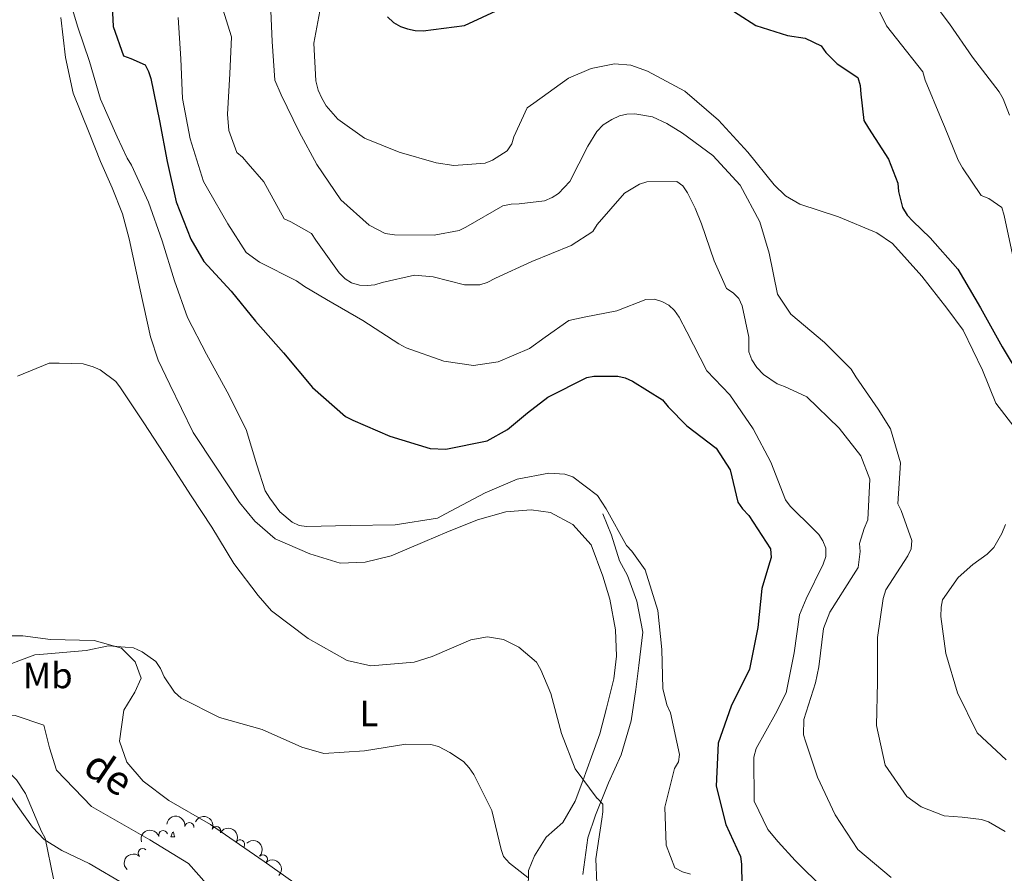
# Model space of a CAD drawing. Units: metres. Extents: x 620685 to 625192, y 708473 to 711522.
# Drawn here: x 623199 to 623469, y 709311 to 709545 of the extents above; entities that cross this region are included whole.
import ezdxf
from ezdxf.enums import TextEntityAlignment as Align

# ---------------------------------------------------------------- set-up
doc = ezdxf.new("R2010")
doc.units = ezdxf.units.M
doc.header["$MEASUREMENT"] = 0
doc.linetypes.add('DGN Style 3', pattern=[69.05046891743119, 49.32176351245085, -19.72870540498034])
for name, color, linetype, lineweight in [('Carátula', 7, 'Continuous', 5), ('Elementos auxiliares', 7, 'Continuous', 5), ('Entidades rústicas y varios', 7, 'Continuous', 5), ('Hidrografía', 7, 'Continuous', 5), ('Relieve y altimetría', 7, 'Continuous', 5), ('Textos de rotulación', 7, 'Continuous', 5)]:
    doc.layers.add(name, color=color, linetype=linetype, lineweight=lineweight)
doc.styles.add('Style-Arial Narrow', font='txt')
doc.styles.add('Style-timesi', font='timesi.shx', dxfattribs={"bigfont": 'timesibig.shx'})

msp = doc.modelspace()

# ---------------------------------------------------------------- linework, layer by layer
at = {"layer": 'Carátula', "color": 7, "linetype": 'Continuous', "lineweight": 5}
msp.add_3dface([(620737.8899999999, 708473.0800000001), (625192.19, 708551.98), (625139.5900000001, 711521.53), (620685.29, 711442.6200000001)], dxfattribs=at)
at = {"layer": 'Elementos auxiliares', "color": 250, "linetype": 'Continuous', "lineweight": 5}
msp.add_3dface([(621604.24, 708882.3999999999), (621563.8500000001, 711195.7), (624985.3800000001, 711256.3600000001), (625026.9099999999, 708943.03)], dxfattribs=at)
at = {"layer": 'Entidades rústicas y varios', "color": 92, "linetype": 'Continuous', "lineweight": 5}
msp.add_line((623240.6799999999, 709320.95), (623241.8, 709320.95), dxfattribs=at)
at = {"layer": 'Entidades rústicas y varios', "color": 92, "linetype": 'Continuous', "lineweight": 5, "flags": 128}
for points in [[(623240.6799999999, 709320.95), (623241.1100000001, 709322.1100000001), (623241.1200000001, 709322.1799999999)], [(623241.4099999999, 709322.27), (623241.47, 709321.75), (623241.5900000001, 709321.3500000001), (623241.8, 709320.95)]]:
    msp.add_lwpolyline(points, dxfattribs=at)
at = {"layer": 'Entidades rústicas y varios', "color": 92, "linetype": 'Continuous', "lineweight": 5}
for points in [[(623210.5, 709545.94, 694.3100000000001), (623211.73, 709534.8999999999, 693.78), (623213.8899999999, 709525.1400000001, 693.47), (623218.25, 709514.26, 693.0500000000001), (623221.4099999999, 709506.3900000001, 692.73), (623224.56, 709499.1499999999, 692.52), (623227.3999999999, 709492, 692.3100000000001), (623229.29, 709485.1499999999, 692.1), (623232.25, 709471.1200000001, 691.79), (623235.0900000001, 709458.24, 691.47), (623237.1799999999, 709451.81, 691.16), (623240.4299999999, 709445.19, 691.16), (623246.8200000001, 709431.96, 691.58), (623252.9299999999, 709422.6799999999, 692.3100000000001), (623259.5700000001, 709412.78, 692.21), (623263.73, 709407.6400000001, 692.73), (623269.3400000001, 709402.73, 693.15), (623278.8, 709398.6200000001, 693.36), (623287.19, 709396.06, 693.57), (623294.0700000001, 709396.3900000001, 693.57), (623301.1300000001, 709398.0800000001, 693.99), (623310.45, 709402, 694.1), (623316.45, 709404.6100000001, 693.89), (623324.8400000001, 709407.99, 693.78), (623332.6200000001, 709410.21, 693.6800000000001), (623339.6000000001, 709410.75, 693.6800000000001), (623344.9299999999, 709410.01, 693.47), (623351.04, 709406.6699999999, 693.36), (623356.04, 709401.1300000001, 692.84), (623359.22, 709392.53, 692.1), (623361.2, 709386.2, 692.1), (623362.71, 709377.78, 691.79), (623363.04, 709370.5900000001, 691.89), (623362.3200000001, 709364.3200000001, 691.89), (623360.27, 709356.25, 691.89), (623358.4099999999, 709349.23, 691.6800000000001), (623356.1300000001, 709342.94, 690.84), (623353.74, 709336.3200000001, 689.9), (623351.6499999999, 709330.76, 689.16), (623348.31, 709324.8600000001, 687.8000000000001), (623343.69, 709320.81, 686.64), (623340.54, 709315.75, 686.33), (623338.8400000001, 709311.6599999999, 685.38), (623338.73, 709306.44, 684.75)], [(623280.3600000001, 709304.1599999999, 680.76), (623266.31, 709314.1300000001, 681.1800000000001), (623251.53, 709324.3, 682.34), (623240.1499999999, 709330.8800000001, 682.65), (623233.0700000001, 709336.1799999999, 683.49), (623228.6000000001, 709341.4199999999, 683.8100000000001), (623226.6200000001, 709347.23, 684.23), (623227.8300000001, 709355.7, 684.44), (623230.77, 709360.6499999999, 684.86), (623232.5700000001, 709364.54, 684.44), (623230.9299999999, 709369, 684.75), (623227.1100000001, 709372.79, 685.07), (623219.6699999999, 709374.8500000001, 685.28), (623207.6699999999, 709375.1599999999, 686.4300000000001), (623200.04, 709376.1699999999, 687.0600000000001), (623190.1300000001, 709376.1000000001, 687.8000000000001)], [(623130.1399999999, 709309.6000000001, 690.21), (623138.1300000001, 709311.8300000001, 689.9), (623145.0800000001, 709314.03, 689.58), (623152.3200000001, 709317.19, 689.27), (623155.5900000001, 709321.21, 688.85), (623159.3899999999, 709324.72, 688.4300000000001), (623165.55, 709330.1400000001, 687.17), (623170.0900000001, 709333.04, 686.33), (623174.01, 709335.3999999999, 686.01), (623179.29, 709337.48, 686.01), (623186.1599999999, 709338.54, 686.01), (623190.3600000001, 709337.05, 685.91), (623195.4099999999, 709334.01, 685.8000000000001), (623198.73, 709329.27, 685.49), (623202.69, 709323.6000000001, 684.96), (623205.8800000001, 709320.21, 684.96), (623210.73, 709317.1699999999, 684.86), (623218.3, 709313.6499999999, 684.65), (623228.21, 709307.78, 684.23)]]:
    msp.add_polyline3d(points, dxfattribs=at)
at = {"layer": 'Entidades rústicas y varios', "color": 92, "linetype": 'Continuous', "lineweight": 5, "extrusion": (-0.1794113411328181, -0.1374143823947181, 0.974129795347623)}
msp.add_arc((-184160.8482608927, 902293.6940758824, -208621.0012080569), 2.516055640060343, 45.36446333574665, 225.9090503451193, dxfattribs=at)
at = {"layer": 'Entidades rústicas y varios', "color": 92, "linetype": 'Continuous', "lineweight": 5, "extrusion": (-0.2108557395785197, -0.08130804943419659, 0.9741297953476229)}
msp.add_arc((-437586.4084690454, 815227.8317513936, -188422.5131254499), 2.516055640060342, 45.36446333574664, 225.9090503451193, dxfattribs=at)
at = {"layer": 'Entidades rústicas y varios', "color": 92, "linetype": 'Continuous', "lineweight": 5, "extrusion": (-0.1049563060703426, -0.2001382413035222, 0.974129795347623)}
msp.add_arc((222512.8840206797, 894045.6477762265, -206707.6235270632), 2.516055640060341, 45.36446333574665, 225.9090503451193, dxfattribs=at)
at = {"layer": 'Entidades rústicas y varios', "color": 92, "linetype": 'Continuous', "lineweight": 5}
for centre, radius, start, end in [((623245.7601393315, 709323.6217889541, 685.16), 1.250091938746998, 352.8022164369175, 172.0157708559129), ((623253.1652999118, 709322.5122582288, 685.16), 1.250091938746999, 336.4401916710824, 155.6537460900778), ((623238.5907605942, 709321.4018683804, 685.0683988025495), 1.250091938746998, 17.67968865465186, 196.8932430736473), ((623259.7048964906, 709318.8730663885, 685.16), 1.250091938746999, 329.2697623384221, 148.4833167574175), ((623232.9894140011, 709316.4680275831, 684.8700660447502), 1.250091938746999, 47.12349460748991, 226.3370490264853), ((623265.9513547227, 709314.7708783657, 685.16), 1.250091938746998, 315.4962382383042, 134.7097926572997)]:
    msp.add_arc(centre, radius, start, end, dxfattribs=at)
at = {"layer": 'Entidades rústicas y varios', "color": 92, "linetype": 'Continuous', "lineweight": 5, "extrusion": (-0.2193556572286643, -0.05435289741843499, 0.9741297953476231)}
msp.add_arc((-538599.6773598058, 755651.9662833791, -174601.4542564535), 2.516055640060342, 45.36446333574665, 225.9090503451193, dxfattribs=at)
at = {"layer": 'Entidades rústicas y varios', "color": 92, "linetype": 'Continuous', "lineweight": 5, "extrusion": (-0.2259885459498639, -0.0005647260083680578, 0.974129795347623)}
for centre in [(-707757.7331331058, 609018.8741790334, -140583.9107059501), (-707752.3733883529, 609023.9847072054, -140585.0963019991)]:
    msp.add_arc(centre, 2.516055640060341, 45.36446333574665, 225.9090503451193, dxfattribs=at)
at = {"layer": 'Entidades rústicas y varios', "color": 92, "linetype": 'Continuous', "lineweight": 5, "extrusion": (0.006981931944023398, -0.2258813724996536, 0.9741297953476229)}
msp.add_arc((644847.133890423, 672031.9363178584, -155202.6655706259), 2.516055640060343, 45.36446333574663, 225.9090503451192, dxfattribs=at)
at = {"layer": 'Hidrografía', "color": 142, "linetype": 'DGN Style 3', "lineweight": 15}
for points in [[(623359.23, 709409.6599999999, 693.8100000000001), (623361.6300000001, 709403.76, 693.71), (623363.8400000001, 709396.7, 693.5), (623366, 709392.6699999999, 692.87), (623368.6200000001, 709385.6300000001, 692.5500000000001), (623370.23, 709377.1000000001, 692.34), (623369.1399999999, 709368.01, 692.24), (623368.3200000001, 709361.4299999999, 692.03), (623367.01, 709352.75, 691.61), (623364.25, 709343.4199999999, 691.4), (623360.8400000001, 709335.74, 690.66), (623357.24, 709326.9199999999, 689.4), (623355.1699999999, 709320.6200000001, 688.77), (623353.78, 709310.5900000001, 688.35)], [(623012.56, 709308.25, 690.2), (623027.29, 709312.48, 689.78), (623043.6499999999, 709313.3900000001, 688.83), (623060.77, 709318.5900000001, 688.62), (623074.5900000001, 709321.55, 687.78), (623086.48, 709321.6499999999, 687.57), (623097.25, 709320.49, 686.21), (623114.24, 709320.6799999999, 685.58), (623127.8500000001, 709323.53, 685.0500000000001), (623147.1499999999, 709335.3400000001, 684.53), (623155.1499999999, 709343.0900000001, 684.21), (623163.28, 709349.29, 683.79), (623176.02, 709353.8900000001, 682.74), (623187.9099999999, 709354.4099999999, 682.64), (623197.9199999999, 709354.28, 682.32), (623205.79, 709351.6000000001, 682.22), (623207.3600000001, 709345.3700000001, 682.11), (623209.3400000001, 709339.25, 681.59), (623218.9099999999, 709329.3, 681.48), (623234.9199999999, 709320.0900000001, 680.4300000000001), (623245.5700000001, 709313.6100000001, 680.12), (623252.5900000001, 709305.7, 680.01)]]:
    msp.add_polyline3d(points, dxfattribs=at)
at = {"layer": 'Relieve y altimetría', "color": 30, "linetype": 'Continuous', "lineweight": 5, "flags": 128}
for points, elevation in [([(623211.94, 709553.95), (623215.1200000001, 709543.3), (623218.3700000001, 709533.8300000001), (623221.3700000001, 709523.45), (623225.9099999999, 709513.19), (623228.73, 709507.3400000001), (623229.8500000001, 709505.3600000001), (623234.5700000001, 709495.19), (623238.3, 709484.55), (623241.6599999999, 709473.6300000001), (623245.29, 709463.53), (623250.46, 709453.46), (623256.1799999999, 709443.1300000001), (623261.3600000001, 709432.78), (623264.25, 709423.1300000001), (623266.55, 709415.9099999999), (623267.8600000001, 709413.9299999999), (623270.6499999999, 709410.1699999999), (623273.96, 709407.3300000001), (623275.8800000001, 709406.45), (623277.8899999999, 709406.1300000001), (623289.95, 709406.4299999999), (623302.28, 709406.6499999999), (623313.8700000001, 709408.48), (623316.1100000001, 709409.6100000001), (623326.99, 709415.4299999999), (623335.73, 709419.1200000001), (623344.4099999999, 709420.8200000001), (623348.8600000001, 709420.53), (623351.05, 709419.75), (623357.76, 709414.7), (623360.19, 709411.02), (623365.72, 709400.96), (623367.2, 709399.3500000001), (623370.9199999999, 709394.24), (623374.3800000001, 709383.05), (623375.48, 709372.3600000001), (623375.76, 709361.6599999999), (623376.8300000001, 709357.1499999999), (623377.8700000001, 709354.99), (623380.3400000001, 709343.51), (623380.01, 709341.5), (623378.95, 709339.6699999999), (623376.24, 709329.1000000001), (623376.69, 709318.6699999999), (623378.98, 709312.45), (623381.0900000001, 709311.31), (623383.3700000001, 709310.71)], 695), ([(623254, 709551.25), (623257.3600000001, 709540.6000000001), (623256.9099999999, 709530.4299999999), (623256.28, 709519.3500000001), (623256.6300000001, 709514.9099999999), (623258.8300000001, 709508.8700000001), (623260.3899999999, 709507.53), (623261.8800000001, 709505.74), (623266.23, 709500.8300000001), (623271.76, 709490.6699999999), (623273.5900000001, 709489.8), (623279.27, 709486.6300000001), (623280.48, 709484.75), (623286.8999999999, 709475.79), (623288.56, 709474.1799999999), (623290.31, 709473.04), (623292.5, 709472.44), (623294.6799999999, 709472.3), (623296.6699999999, 709472.51), (623298.6499999999, 709473.1799999999), (623307.6100000001, 709475.1499999999), (623312.7, 709474.7), (623321.27, 709472.49), (623325.53, 709472.48), (623327.52, 709473.1499999999), (623329.76, 709474.3600000001), (623339.76, 709478.8999999999), (623350.5700000001, 709483.3500000001), (623356.49, 709487.1699999999), (623357.72, 709489.1000000001), (623365.2, 709497.6699999999), (623369.3200000001, 709500.19), (623371.31, 709500.77), (623379.5700000001, 709500.9199999999), (623381.22, 709499.6799999999), (623382.52, 709497.79), (623384.5900000001, 709493.5700000001), (623386.3, 709489.24), (623389.8400000001, 709479.1400000001), (623393.24, 709471.49), (623395.0700000001, 709470.3400000001), (623396.55, 709468.73), (623397.5, 709466.75), (623399.3700000001, 709458.1699999999), (623399.3500000001, 709454.0800000001), (623400.1200000001, 709451.9199999999), (623401.52, 709449.77), (623403.3600000001, 709447.8900000001), (623407.1300000001, 709445.3300000001), (623409.1399999999, 709444.6400000001), (623415.27, 709441.75), (623424.1300000001, 709433.1100000001), (623430.0700000001, 709425.5900000001), (623432.54, 709419.19), (623432.01, 709408.02), (623430.96, 709405.6400000001), (623429.6799999999, 709401.45), (623429.8999999999, 709399.27), (623429.3400000001, 709394.9099999999), (623428.1000000001, 709392.8900000001), (623421.5700000001, 709382.6100000001), (623419.8300000001, 709378.1400000001), (623418.5700000001, 709367.5900000001), (623417.6499999999, 709363.22), (623414.47, 709353.1799999999), (623414.3600000001, 709348.9099999999), (623414.94, 709346.9299999999), (623418.19, 709337.28), (623423, 709327.02), (623429.25, 709317.4199999999), (623438.3700000001, 709309.78)], 710), ([(623268.03, 709549.8700000001), (623268.49, 709539.3500000001), (623269.22, 709528.75), (623270.9299999999, 709524.7), (623275.9099999999, 709514.53), (623280.79, 709505.54), (623287.31, 709495.8600000001), (623295.1499999999, 709488.9199999999), (623299.54, 709486.6400000001), (623302.0900000001, 709486.23), (623312.98, 709486.1499999999), (623319.8500000001, 709487.45), (623321.6499999999, 709488.3900000001), (623331.8, 709494.19), (623334.0700000001, 709494.6799999999), (623336.3400000001, 709494.72), (623343.22, 709495.5700000001), (623345.3800000001, 709496.52), (623347.0800000001, 709497.6300000001), (623350.2, 709500.8700000001), (623355.1000000001, 709510.5700000001), (623357.5700000001, 709514.6100000001), (623359.3600000001, 709516.45), (623361.69, 709517.94), (623363.8500000001, 709518.8900000001), (623365.8400000001, 709519.3800000001), (623368.01, 709519.51), (623372.94, 709518.6000000001), (623376.8700000001, 709516.8500000001), (623381.0900000001, 709514.2), (623389.46, 709508), (623396.95, 709499.8700000001), (623402.3899999999, 709489.81), (623404.8999999999, 709481.23), (623407.19, 709469.9299999999), (623410.9099999999, 709464.46), (623420.1200000001, 709456.6400000001), (623427.4199999999, 709449.3300000001), (623428.73, 709447.26), (623434.8700000001, 709438.3900000001), (623438.23, 709433), (623440.94, 709423.6100000001), (623440.23, 709412.3500000001), (623441.1699999999, 709410.55), (623444.1200000001, 709402.3500000001), (623443.8899999999, 709399.98), (623443.02, 709398.06), (623436.9199999999, 709388.79), (623436.24, 709386.4199999999), (623434.6100000001, 709375.6799999999), (623434.6499999999, 709363.4299999999), (623434.3999999999, 709351.54), (623436.77, 709340.6100000001), (623442.73, 709332), (623446.6799999999, 709329.1699999999), (623452.99, 709326.74), (623457.8899999999, 709326.3700000001), (623463.1699999999, 709325.74), (623465.0800000001, 709325.04), (623469.6699999999, 709322.3999999999)], 715), ([(623282.1000000001, 709550.6000000001), (623279.95, 709538.8600000001), (623280.49, 709528.53), (623281.1699999999, 709526), (623282.1200000001, 709523.75), (623283.3400000001, 709521.6799999999), (623286.49, 709518.02), (623293.8400000001, 709512.79), (623303.3400000001, 709508.97), (623313.56, 709505.97), (623318.3800000001, 709505.24), (623326.99, 709505.9299999999), (623328.97, 709506.79), (623333.01, 709509.31), (623334.24, 709511.23), (623334.8400000001, 709513.1499999999), (623338.51, 709521.1100000001), (623340.31, 709522.4099999999), (623349.8, 709529.29), (623356.02, 709531.94), (623362.44, 709533.23), (623366.98, 709532.8600000001), (623371.55, 709531.22), (623381.81, 709525.6799999999), (623391.03, 709517.77), (623399.0800000001, 709508.9299999999), (623406.31, 709499.98), (623409.3600000001, 709496.95), (623413.3, 709494.6599999999), (623423.98, 709491.22), (623434.49, 709486.78), (623438.81, 709483.8600000001), (623446.8600000001, 709474.9199999999), (623453.73, 709466.1499999999), (623458.19, 709460.06), (623463.46, 709449.0900000001), (623467.1599999999, 709439.99), (623474.5, 709430.4099999999)], 720), ([(623433.81, 709550.3300000001), (623437.1000000001, 709543.6699999999), (623439.8800000001, 709540.1799999999), (623447.1200000001, 709530.96)], 730), ([(623470.8700000001, 709519.1400000001), (623469.1599999999, 709523.56), (623468.04, 709525.53), (623460.7, 709535.02), (623454.46, 709544.1699999999), (623451.5800000001, 709547.9299999999)], 735), ([(623242.6599999999, 709545.96), (623243.3999999999, 709534.55), (623243.8700000001, 709523.6699999999), (623245.97, 709512.6300000001), (623249.6200000001, 709500.8999999999), (623250.75, 709498.9199999999), (623256.3600000001, 709489.22), (623261.3999999999, 709481.4199999999), (623264.98, 709478.76), (623275.1499999999, 709473.5800000001), (623277.3500000001, 709472.0800000001), (623283.3999999999, 709468.47), (623293.3999999999, 709462.75), (623303.23, 709456.29), (623305.24, 709455.24), (623315.6499999999, 709451.52), (623323.74, 709450.3900000001), (623330.53, 709451.3300000001), (623339.0900000001, 709455.02), (623343.3899999999, 709458.1799999999), (623349.9299999999, 709462.74), (623354.1799999999, 709463.6300000001), (623363.1300000001, 709465.3300000001), (623371.06, 709468.47), (623373.4199999999, 709468.6000000001), (623375.4299999999, 709467.9099999999), (623377.3500000001, 709466.94), (623378.9199999999, 709465.4299999999), (623380.22, 709463.6400000001), (623382.29, 709459.5900000001)], 705), ([(623447.1200000001, 709530.96), (623447.71, 709528.71), (623452.25, 709517.8999999999), (623453.01, 709516.01), (623456.8, 709506.73), (623458.02, 709504.6599999999), (623463.1399999999, 709497.04), (623465.24, 709496.26), (623468.74, 709493.78), (623469.4099999999, 709491.52), (623471.6799999999, 709480.8600000001)], 730), ([(623382.29, 709459.5900000001), (623387.8300000001, 709448.8900000001), (623394.1200000001, 709442.29), (623400.54, 709432.96), (623405.3300000001, 709423.79), (623409.4099999999, 709413.52), (623410.71, 709411.73), (623417.0900000001, 709405.3999999999), (623418.56, 709403.97), (623419.6799999999, 709402.1799999999), (623420.44, 709400.2), (623420.48, 709397.9299999999), (623419.71, 709395.8300000001), (623415.06, 709386.31), (623413.24, 709381.9199999999), (623411.79, 709371.46), (623409.6200000001, 709360.44), (623406.6399999999, 709354.6799999999), (623401.3600000001, 709345.24), (623400.6799999999, 709342.77), (623400.8, 709330.71), (623404.56, 709322.97), (623407.3500000001, 709319.5700000001), (623412.06, 709314.48), (623420.1000000001, 709306.46)], 705), ([(623198.5700000001, 709447.47), (623207.31, 709450.98), (623210.03, 709451.03), (623216.6599999999, 709450.78), (623219.3999999999, 709450.01), (623221.3200000001, 709449.1400000001), (623225.55, 709445.95), (623226.8500000001, 709444.24), (623233.28, 709434.6499999999), (623240.1000000001, 709424.06), (623246.25, 709414.55), (623251.94, 709405.94), (623258.01, 709395.98), (623264.7, 709387.2), (623268.31, 709383), (623278.3400000001, 709375.3700000001), (623289.06, 709369.3900000001), (623295.6200000001, 709367.8700000001), (623307.49, 709368.8999999999), (623312.45, 709370.44), (623323.0700000001, 709375.0700000001), (623327.6000000001, 709375.8800000001), (623331.96, 709375.1400000001), (623336.1799999999, 709373.03), (623341.06, 709368.8600000001), (623342.27, 709366.79), (623345.02, 709360.31), (623347.94, 709349.29), (623351.6399999999, 709339.6400000001), (623357.69, 709331.49), (623357.78, 709331.49)], 690), ([(623469.8300000001, 709406.73), (623468.79, 709404.26), (623466.5900000001, 709400.4199999999), (623464.72, 709398.5700000001), (623460.8600000001, 709395.69), (623456.75, 709392.1699999999), (623452.51, 709386.01), (623452.0900000001, 709384.01), (623452.04, 709381.47), (623453.3999999999, 709371.24), (623456.5800000001, 709360.5), (623462.04, 709349.52), (623469.98, 709342.04)], 720), ([(623192.56, 709366.8800000001), (623203.3800000001, 709370.8800000001), (623205.73, 709371.1000000001), (623217.4199999999, 709372.1200000001), (623223.5700000001, 709373.4099999999), (623230.47, 709372.81), (623232.8500000001, 709371.76), (623236.53, 709369.1000000001), (623237.8300000001, 709367.1300000001), (623238.8700000001, 709364.8800000001), (623241.6699999999, 709360.6599999999), (623243.51, 709359.06), (623254.04, 709353.71), (623265.8, 709350.3800000001), (623276.6799999999, 709345.5800000001), (623282.7, 709343.78), (623293.8500000001, 709344.52), (623305.1599999999, 709346.3600000001), (623312.06, 709346.3), (623314.1499999999, 709345.7), (623317.27, 709344.1200000001), (623321.03, 709341.6499999999), (623322.6000000001, 709339.8600000001), (623323.8200000001, 709338.0700000001), (623328.8, 709328.1699999999), (623331.3500000001, 709317.4199999999), (623332.02, 709315.53), (623333.6799999999, 709313.74), (623338.6499999999, 709309.74)], 685), ([(623208.45, 709309.45), (623206.1699999999, 709320.5700000001), (623205.23, 709322.3700000001), (623200.78, 709332.8200000001), (623198.3500000001, 709336.5800000001), (623195.03, 709339.79), (623193.1100000001, 709340.76), (623188.9099999999, 709341.95), (623177.75, 709342.21), (623168.79, 709341.1400000001), (623158.52, 709336.52), (623149.1100000001, 709330.1799999999)], 685), ([(623357.78, 709331.49), (623359.26, 709329.8900000001), (623359.29, 709327.8), (623358.97, 709325.8), (623357.3400000001, 709314.8800000001), (623357.6399999999, 709308.1699999999)], 690)]:
    msp.add_lwpolyline(points, dxfattribs=dict(at, elevation=elevation))
at = {"layer": 'Relieve y altimetría', "color": 30, "linetype": 'Continuous', "lineweight": 25, "flags": 128}
for points, elevation in [([(623224.27, 709554.6200000001), (623224.8300000001, 709543.47), (623227.69, 709535.3600000001), (623229.7, 709534.6699999999), (623233.6300000001, 709532.9199999999), (623234.5700000001, 709531.1200000001), (623235.24, 709529.1400000001), (623237.53, 709517.5700000001), (623239.6399999999, 709506.3500000001), (623242.19, 709495.3300000001), (623246.1799999999, 709485.05), (623249.74, 709478.94), (623257.23, 709470.73)], 700), ([(623391.5800000001, 709549.9099999999), (623401.22, 709543.73), (623409.99, 709540.98), (623414.81, 709540.25), (623419.2, 709538.1499999999), (623420.51, 709536.27), (623423.55, 709533.24), (623429.25, 709529.44), (623429.9199999999, 709527.27), (623430.05, 709524.9099999999), (623430.9099999999, 709517.6699999999), (623432.21, 709515.51), (623437.6300000001, 709506.99), (623440.28, 709500.4099999999), (623440.4099999999, 709498.1499999999), (623441.49, 709493.72), (623442.8, 709491.6599999999), (623444.3700000001, 709489.96), (623449.0800000001, 709485.4099999999), (623456.6699999999, 709476.8400000001), (623462.9299999999, 709466.24), (623468.8400000001, 709455.46), (623473.98, 709447.02)], 725), ([(623300.19, 709546.1300000001), (623301.76, 709544.52), (623303.6799999999, 709543.47), (623305.69, 709542.78), (623307.79, 709542.3600000001), (623309.97, 709542.22), (623321.28, 709543.69), (623331.1799999999, 709548.31)], 725), ([(623257.23, 709470.73), (623263.9099999999, 709462.5), (623271.6000000001, 709453.8300000001), (623279.5700000001, 709444.3500000001), (623288.6000000001, 709436.3500000001), (623290.6200000001, 709435.3900000001), (623300.77, 709430.94), (623311.8999999999, 709427.5900000001), (623316.1599999999, 709427.3999999999), (623327.47, 709429.6799999999), (623333.1300000001, 709432.78), (623338.5800000001, 709437.4099999999), (623344.1300000001, 709441.6799999999), (623354.8400000001, 709447.04), (623356.8200000001, 709447.44), (623363.3600000001, 709447.46), (623365.3600000001, 709446.95), (623367.3700000001, 709446.0800000001), (623375.6300000001, 709440.96), (623377.21, 709439), (623382.29, 709433.8200000001), (623390.3800000001, 709427.7), (623394.21, 709421.69), (623396.3600000001, 709412.8400000001), (623397.5700000001, 709411.04), (623399.3300000001, 709409.1699999999), (623405.3, 709400.02), (623405.4299999999, 709397.6599999999), (623404.74, 709395.29), (623402.8600000001, 709389.0900000001), (623401.77, 709378.45), (623399.53, 709366.98), (623394.53, 709356.8200000001), (623390.8999999999, 709346.69), (623390.3800000001, 709334.8800000001), (623393.02, 709324.31), (623397.0700000001, 709315.5800000001), (623397.29, 709313.4099999999), (623397.49, 709302.3400000001)], 700)]:
    msp.add_lwpolyline(points, dxfattribs=dict(at, elevation=elevation))

# ---------------------------------------------------------------- texts
at = {"layer": 'Entidades rústicas y varios', "color": 92, "linetype": 'Continuous', "lineweight": 5, "style": 'Style-Arial Narrow'}
for s, p in [('Mb', (623206.9048305836, 709365.2499800001, 684.15)), ('L', (623295.0731471046, 709354.8199800001, 687.19))]:
    msp.add_text(s, height=6.999960000000001, dxfattribs=at).set_placement(p, align=Align.MIDDLE_CENTER)
at = {"layer": 'Textos de rotulación', "color": 142, "linetype": 'Continuous', "lineweight": 5, "style": 'Style-timesi'}
msp.add_text('de', height=7.999788000000001, rotation=325.7254166390709, dxfattribs=at).set_placement((623216.1300000001, 709338.8300000001, 682.24))

doc.saveas('drawing.dxf')
